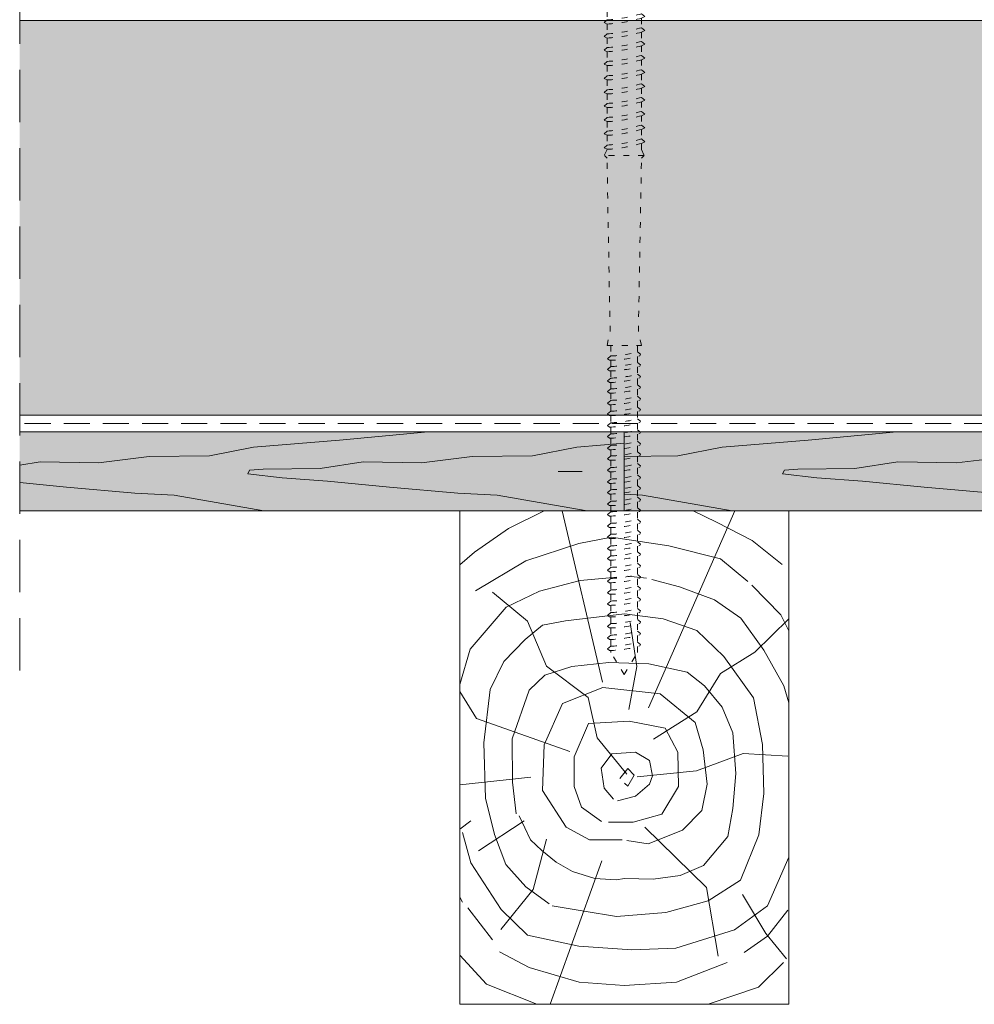
# Paper-space layout 'Elrendezés1' of a CAD drawing. Units: metres. Extents: x 3 to 284, y 7 to 197.
# Drawn here: x 90 to 119, y 85 to 115 of the extents above; entities that cross this region are included whole.
import ezdxf

# ---------------------------------------------------------------- set-up
doc = ezdxf.new("R2010")
doc.units = ezdxf.units.M
doc.header["$LTSCALE"] = 0.05
doc.linetypes.add('ACAD_ISO03W100', pattern=[30, 12, -18])
doc.linetypes.add('REJTETT2', pattern=[4.762499999999999, 3.175, -1.5875])
doc.layers.get('0').update_dxf_attribs({"linetype": 'CONTINUOUS'})

# ---------------------------------------------------------------- blocks, each defined once
blk = doc.blocks.new('CSAVAR00')
at = {"linetype": 'ACAD_ISO03W100', "lineweight": 9, "ltscale": 0.3}
for p, q in [((62.91518504492058, 123.0493114036014), (64.78451656205522, 123.0493114036014)), ((62.91518504492058, 123.0493114036014), (62.91518504492058, 122.869595600426)), ((64.78451656205516, 123.0493114036014), (64.78451656205516, 122.869595600426)), ((62.91518504492052, 122.869595600426), (64.78451656205516, 122.869595600426)), ((63.32549735871754, 122.1037335560619), (62.92920685546869, 122.869595600426)), ((63.30342204595968, 122.730906602415), (63.34967911575359, 122.869595600426)), ((63.42158327595786, 122.0695972301574), (63.30342204595968, 122.730906602415)), ((63.35701793485407, 122.7588941257477), (63.41942749150093, 122.869595600426)), ((63.54171448137271, 122.0695972301574), (63.35701793485407, 122.7588941257477)), ((63.41942749150093, 122.869595600426), (63.67862637622204, 122.2687767597121)), ((64.28027411547487, 122.869595600426), (64.0210752307537, 122.2687767597121)), ((64.15798712560303, 122.0695972301574), (64.34268367212167, 122.7588941257477)), ((64.27811833101788, 122.0695972301574), (64.39627956101606, 122.730906602415)), ((64.34268367212167, 122.7588941257477), (64.28027411547487, 122.869595600426)), ((64.39627956101606, 122.730906602415), (64.35002249122215, 122.869595600426)), ((64.3742042482582, 122.1037335560619), (64.77049475150704, 122.869595600426)), ((63.38599433802665, 122.2687767597121), (63.24009678988966, 122.2687767597121)), ((63.67862637622204, 122.2687767597121), (63.54171448137271, 122.0695972301574)), ((64.0210752307537, 122.2687767597121), (63.67862637622204, 122.2687767597121)), ((64.0210752307537, 122.2687767597121), (64.15798712560303, 122.0695972301574)), ((64.45960481708602, 122.2687767597121), (64.31370726894914, 122.2687767597121)), ((63.32549735871754, 122.1037335560619), (63.32549735871748, 121.3797136985149)), ((63.54171448137271, 122.0695972301574), (63.42158327595786, 122.0695972301574)), ((64.15798712560303, 122.0695972301574), (64.27811833101788, 122.0695972301574)), ((64.3742042482582, 122.1037335560619), (64.3742042482582, 121.5651419661386)), ((64.47533878595556, 121.4835314286227), (64.37420424825814, 121.5651419661386)), ((63.32549735871748, 121.3797136985149), (63.24238818456877, 121.2966045243662)), ((63.24238818456877, 121.2966045243662), (63.32549735871748, 121.2519948340795)), ((63.32549735871748, 121.2519948340795), (63.32549735871748, 120.9545021815548)), ((64.37420424825814, 121.4319007607116), (64.47533878595556, 121.4835314286227)), ((64.3742042482582, 121.4319007607116), (64.3742042482582, 121.1399304491786)), ((63.32549735871748, 120.9545021815548), (63.24238818456877, 120.8713930074061)), ((64.47533878595556, 121.0583199116626), (64.37420424825814, 121.1399304491785)), ((64.37420424825814, 121.0066892437516), (64.47533878595556, 121.0583199116626)), ((64.3742042482582, 121.0066892437516), (64.3742042482582, 120.7508442340223)), ((63.24238818456877, 120.8713930074061), (63.32549735871748, 120.8267833171195)), ((63.32549735871748, 120.8267833171195), (63.32549735871748, 120.5654159663985)), ((64.47533878595556, 120.6692336965063), (64.37420424825814, 120.7508442340223)), ((64.37420424825814, 120.6176030285953), (64.47533878595556, 120.6692336965063)), ((64.3742042482582, 120.6176030285953), (64.37420424825814, 120.3256327170622)), ((63.32549735871748, 120.5654159663985), (63.24238818456877, 120.4823067922498)), ((63.24238818456877, 120.4823067922498), (63.32549735871748, 120.4376971019632)), ((63.32549735871748, 120.4376971019632), (63.32549735871748, 120.1402044494385)), ((64.47533878595556, 120.2440221795462), (64.37420424825814, 120.3256327170622)), ((63.32549735871748, 120.1402044494385), (63.24238818456877, 120.0570952752897)), ((63.24238818456877, 120.0570952752897), (63.32549735871748, 120.0124855850031)), ((64.37420424825814, 120.1923915116352), (64.47533878595556, 120.2440221795462)), ((64.37420424825814, 120.1923915116352), (64.37420424825814, 119.9103092517158)), ((63.32549735871748, 119.7248809840921), (63.24238818456877, 119.6417718099434)), ((63.32549735871748, 120.0124855850031), (63.32549735871748, 119.7248809840921)), ((64.47533878595556, 119.8286987141999), (64.37420424825814, 119.9103092517158)), ((64.37420424825814, 119.7770680462888), (64.47533878595556, 119.8286987141999)), ((64.37420424825814, 119.7770680462888), (64.37420424825814, 119.4850977347557)), ((63.24238818456877, 119.6417718099434), (63.32549735871748, 119.5971621196567)), ((63.32549735871748, 119.5971621196567), (63.32549735871748, 119.299669467132)), ((64.47533878595556, 119.4034871972398), (64.37420424825814, 119.4850977347557)), ((63.32549735871748, 119.299669467132), (63.24238818456877, 119.2165602929833)), ((63.24238818456877, 119.2165602929833), (63.32549735871748, 119.1719506026967)), ((63.32549735871748, 119.1719506026967), (63.32549735871748, 118.8820230245878)), ((64.37420424825814, 119.3518565293288), (64.47533878595556, 119.4034871972398)), ((64.37420424825814, 119.3518565293288), (64.37420424825814, 119.0674512922115)), ((63.32549735871748, 118.8820230245878), (63.24238818456877, 118.7989138504391)), ((64.47533878595556, 118.9858407546956), (64.37420424825814, 119.0674512922115)), ((64.37420424825814, 118.9342100867846), (64.47533878595556, 118.9858407546956)), ((64.37420424825814, 118.9342100867846), (64.37420424825814, 118.6422397752515)), ((63.24238818456877, 118.7989138504391), (63.32549735871748, 118.7543041601525)), ((63.32549735871748, 118.7543041601525), (63.32549735871748, 118.4568115076277)), ((64.47533878595556, 118.5606292377356), (64.37420424825814, 118.6422397752515)), ((64.37420424825814, 118.5089985698245), (64.47533878595556, 118.5606292377356)), ((63.32549735871748, 118.4568115076277), (63.24238818456877, 118.373702333479)), ((63.24238818456877, 118.373702333479), (63.32549735871748, 118.3290926431924)), ((63.32549735871748, 118.3290926431924), (63.32549735871748, 118.0414880422814)), ((64.37420424825814, 118.5089985698245), (64.37420424825814, 118.2269163099051)), ((64.47533878595556, 118.1453057723892), (64.37420424825814, 118.2269163099051)), ((63.32549735871748, 118.0414880422814), (63.24238818456877, 117.9583788681327)), ((63.24238818456877, 117.9583788681327), (63.32549735871748, 117.913769177846)), ((64.37420424825814, 118.0936751044781), (64.47533878595556, 118.1453057723892)), ((64.37420424825814, 118.0936751044781), (64.37420424825814, 117.8017047929451)), ((63.32549735871748, 117.913769177846), (63.32549735871748, 117.6162765253213)), ((64.47533878595556, 117.7200942554291), (64.37420424825814, 117.8017047929451)), ((64.37420424825814, 117.6684635875181), (64.47533878595556, 117.7200942554291)), ((64.37420424825814, 117.6684635875181), (64.3742042482582, 117.3993193866789)), ((63.32549735871748, 117.6162765253213), (63.24238818456877, 117.5331673511726)), ((63.24238818456877, 117.5331673511726), (63.32549735871748, 117.488557660886)), ((63.32549735871748, 117.488557660886), (63.32549735871754, 117.2138911190551)), ((64.47533878595556, 117.3177088491629), (64.37420424825814, 117.3993193866789)), ((63.32549735871748, 117.2138911190551), (63.24238818456877, 117.1307819449064)), ((63.24238818456877, 117.1307819449064), (63.32549735871748, 117.0861722546198)), ((63.32549735871754, 117.0861722546198), (63.32549735871754, 116.7886796020951)), ((64.37420424825814, 117.2660781812519), (64.47533878595556, 117.3177088491629)), ((64.3742042482582, 117.2660781812519), (64.3742042482582, 116.9741078697188)), ((63.32549735871748, 116.7886796020951), (63.24238818456877, 116.7055704279464)), ((64.47533878595556, 116.8924973322029), (64.37420424825814, 116.9741078697188)), ((64.37420424825814, 116.8408666642918), (64.47533878595556, 116.8924973322029)), ((64.3742042482582, 116.8408666642918), (64.3742042482582, 116.5587844043725)), ((63.24238818456877, 116.7055704279464), (63.32549735871748, 116.6609607376597)), ((63.32549735871754, 116.6609607376597), (63.32549735871754, 116.3733561367487)), ((64.47533878595556, 116.4771738668565), (64.37420424825814, 116.5587844043724)), ((64.37420424825814, 116.4255431989455), (64.47533878595556, 116.4771738668565)), ((64.3742042482582, 116.4255431989455), (64.37420424825814, 116.1335728874124)), ((63.32549735871748, 116.3733561367487), (63.24238818456877, 116.2902469626)), ((63.24238818456877, 116.2902469626), (63.32549735871748, 116.2456372723134)), ((63.32549735871754, 116.2456372723134), (63.3254973587176, 115.9481446197886)), ((64.47533878595556, 116.0519623498965), (64.37420424825814, 116.1335728874124)), ((63.32549735871748, 115.9481446197886), (63.24238818456877, 115.8650354456399)), ((63.24238818456877, 115.8650354456399), (63.32549735871748, 115.8204257553533)), ((64.37420424825814, 116.0003316819854), (64.47533878595556, 116.0519623498965)), ((64.37420424825814, 116.0003316819854), (64.3742042482582, 115.6976652630079)), ((63.3254973587176, 115.8204257553533), (63.3254973587176, 115.5122369953842)), ((64.47533878595556, 115.616054725492), (64.37420424825814, 115.6976652630079)), ((64.37420424825814, 115.5644240575809), (64.47533878595556, 115.616054725492)), ((64.3742042482582, 115.5644240575809), (64.3742042482582, 115.2724537460479)), ((63.32549735871748, 115.5122369953842), (63.24238818456877, 115.4291278212355)), ((63.24238818456877, 115.4291278212355), (63.32549735871748, 115.3845181309488)), ((63.3254973587176, 115.3845181309488), (63.3254973587176, 115.0870254784241)), ((64.47533878595556, 115.1908432085319), (64.37420424825814, 115.2724537460478)), ((63.32549735871748, 115.0870254784241), (63.24238818456877, 115.0039163042754)), ((63.24238818456877, 115.0039163042754), (63.32549735871748, 114.9593066139888)), ((63.3254973587176, 114.9593066139888), (63.3254973587176, 114.6717020130777)), ((64.37420424825814, 115.1392125406209), (64.47533878595556, 115.1908432085319)), ((64.3742042482582, 115.1392125406209), (64.3742042482582, 114.8571302807015)), ((63.32549735871748, 114.6717020130777), (63.24238818456877, 114.588592838929)), ((64.47533878595556, 114.7755197431856), (64.37420424825814, 114.8571302807015)), ((64.37420424825814, 114.7238890752745), (64.47533878595556, 114.7755197431856)), ((64.3742042482582, 114.7238890752745), (64.3742042482582, 114.4319187637414)), ((63.24238818456877, 114.588592838929), (63.32549735871748, 114.5439831486424)), ((63.3254973587176, 114.5439831486424), (63.32549735871754, 114.2464904961177)), ((64.47533878595556, 114.3503082262255), (64.37420424825814, 114.4319187637414)), ((64.37420424825814, 114.2986775583144), (64.47533878595556, 114.3503082262255)), ((63.32549735871748, 114.2464904961177), (63.24238818456877, 114.163381321969)), ((63.24238818456877, 114.163381321969), (63.32549735871748, 114.1187716316823)), ((63.32549735871764, 114.1187716316823), (63.32549735871758, 113.8311670307713)), ((64.37420424825824, 114.2986775583145), (64.37420424825824, 114.016595298395)), ((63.32549735871753, 113.8311670307713), (63.24238818456881, 113.7480578566226)), ((63.24238818456881, 113.7480578566226), (63.32549735871753, 113.703448166336)), ((64.4753387859556, 113.9349847608791), (64.37420424825818, 114.016595298395)), ((64.37420424825818, 113.883354092968), (64.4753387859556, 113.9349847608791)), ((64.37420424825824, 113.8833540929681), (64.37420424825824, 113.591383781435)), ((63.32549735871758, 113.703448166336), (63.32549735871753, 113.4059555138112)), ((64.4753387859556, 113.509773243919), (64.37420424825818, 113.591383781435)), ((64.37420424825818, 113.458142576008), (64.4753387859556, 113.509773243919)), ((64.37420424825824, 113.458142576008), (64.37420424825824, 113.2707557478065)), ((63.32549735871753, 113.4059555138112), (63.24238818456881, 113.3228463396625)), ((63.24238818456881, 113.3228463396625), (63.32549735871753, 113.2782366493759)), ((63.32549735871758, 113.2707557478065), (63.24637208752243, 113.0902208966634)), ((63.32549735871753, 113.2782366493759), (63.32549735871753, 113.2707557478065)), ((64.37420424825824, 113.2707557478065), (64.45332951945339, 113.0902208966634)), ((64.45332951945339, 113.0902208966634), (63.24637208752243, 113.0902208966634)), ((63.24637208752243, 113.0902208966634), (63.32549735871758, 113.0110956254683)), ((63.42009813559984, 107.7365912428085), (63.32549735871758, 113.0110956254683)), ((64.27960347137598, 107.7365912428085), (64.37420424825824, 113.0110956254683)), ((64.45332951945339, 113.0902208966634), (64.37420424825824, 113.0110956254683)), ((63.32549735871758, 107.3092945256194), (63.42009813559984, 107.7365912428086)), ((64.37420424825824, 107.3092945256194), (64.27960347137598, 107.7365912428086)), ((63.32549735871764, 107.3092945256194), (64.37420424825824, 107.3092945256194)), ((63.44373051479589, 107.3092945256194), (63.44373051479589, 106.9973702216634)), ((64.25597109217993, 107.3092945256194), (64.25597109217993, 107.1210123842039)), ((63.44069933747066, 106.9972935909046), (63.34507960088278, 106.9122114748434)), ((63.34507960088278, 106.9122114748434), (63.40107234557119, 106.8646988219855)), ((63.44373051479589, 106.8654882182784), (63.44373051479589, 106.6746908706014)), ((64.25597109217993, 107.121012384204), (64.34717517271456, 107.0460980280842)), ((64.25597109217993, 106.9841831691805), (64.25597109217993, 106.7983330331419)), ((64.34717517271456, 107.0460980280842), (64.32701389713377, 107.0043251559602)), ((63.44069933747066, 106.6746142398425), (63.34507960088278, 106.5895321237814)), ((63.34507960088278, 106.5895321237814), (63.40107234557119, 106.5420194709234)), ((64.25597109217993, 106.7983330331419), (64.34717517271456, 106.7234186770222)), ((64.25597109217993, 106.6615038181185), (64.25597109217993, 106.4473390977985)), ((64.34717517271456, 106.7234186770222), (64.32701389713377, 106.6816458048982)), ((63.44069933747066, 106.3236203044991), (63.34507960088278, 106.2385381884379)), ((63.44373051479589, 106.5428088672164), (63.44373051479583, 106.3236969352579)), ((64.25597109217993, 106.4473390977985), (64.34717517271456, 106.3724247416788)), ((64.25597109217993, 106.310509882775), (64.25597109217993, 106.1205468745451)), ((64.34717517271456, 106.3724247416788), (64.32701389713377, 106.3306518695548)), ((63.34507960088278, 106.2385381884379), (63.40107234557119, 106.19102553558)), ((63.44069933747066, 105.9968280812457), (63.34507960088278, 105.9117459651846)), ((63.44373051479583, 106.1918149318729), (63.44373051479583, 105.9969047120046)), ((64.25597109217993, 106.1205468745451), (64.34717517271456, 106.0456325184254)), ((64.25597109217993, 105.9837176595216), (64.25597109217993, 105.7695529392017)), ((64.34717517271456, 106.0456325184254), (64.32701389713377, 106.0038596463014)), ((63.34507960088278, 105.9117459651846), (63.40107234557119, 105.8642333123266)), ((63.44373051479583, 105.8650227086195), (63.44373051479583, 105.6459107766611)), ((64.25597109217993, 105.7695529392017), (64.34717517271456, 105.694638583082)), ((64.34717517271456, 105.694638583082), (64.32701389713377, 105.6528657109579)), ((63.44069933747066, 105.6458341459023), (63.34507960088278, 105.5607520298411)), ((63.34507960088278, 105.5607520298411), (63.40107234557119, 105.5132393769832)), ((63.44373051479583, 105.5140287732761), (63.44373051479589, 105.3173821866134)), ((64.25597109217993, 105.6327237241782), (64.25597109217993, 105.4410243491539)), ((64.25597109217993, 105.4410243491539), (64.34717517271456, 105.3661099930342)), ((64.34717517271456, 105.3661099930342), (64.32701389713377, 105.3243371209102)), ((63.44069933747066, 105.3173055558546), (63.34507960088278, 105.2322234397934)), ((63.34507960088278, 105.2322234397934), (63.40107234557119, 105.1847107869355)), ((63.44373051479589, 105.1855001832284), (63.44373051479589, 104.96638825127)), ((64.25597109217993, 105.3041951341305), (64.25597109217993, 105.0900304138105)), ((64.25597109217993, 105.0900304138105), (64.34717517271456, 105.0151160576908)), ((63.44069933747066, 104.9663116205111), (63.34507960088278, 104.88122950445)), ((63.34507960088278, 104.88122950445), (63.40107234557119, 104.833716851592)), ((63.44373051479589, 104.834506247885), (63.44373051479589, 104.6299162230961)), ((64.25597109217993, 104.9532011987871), (64.25597109217993, 104.7535583856367)), ((64.25597109217993, 104.7535583856367), (64.34717517271456, 104.678644029517)), ((64.34717517271456, 105.0151160576908), (64.32701389713377, 104.9733431855668)), ((63.44069933747066, 104.6298395923373), (63.34507960088278, 104.5447574762762)), ((63.34507960088278, 104.5447574762762), (63.40107234557119, 104.4972448234182)), ((63.44373051479589, 104.4980342197112), (63.44373051479589, 104.2789222877527)), ((64.25597109217993, 104.6167291706133), (64.25597109217993, 104.4025644502933)), ((64.34717517271456, 104.678644029517), (64.32701389713377, 104.636871157393)), ((63.44069933747066, 104.2788456569939), (63.34507960088278, 104.1937635409327)), ((63.34507960088278, 104.1937635409327), (63.40107234557119, 104.1462508880748)), ((64.25597109217993, 104.4025644502933), (64.34717517271456, 104.3276500941736)), ((64.25597109217993, 104.2657352352698), (64.25597109217993, 104.0811734423299)), ((64.34717517271456, 104.3276500941736), (64.32701389713377, 104.2858772220495)), ((63.44069933747066, 103.9574546490305), (63.34507960088278, 103.8723725329694)), ((63.34507960088278, 103.8723725329694), (63.40107234557119, 103.8248598801114)), ((63.44373051479589, 104.1470402843677), (63.44373051479589, 103.9575312797894)), ((64.25597109217993, 104.0811734423299), (64.34717517271456, 104.0062590862102)), ((64.25597109217993, 103.9443442273065), (64.25597109217993, 103.7301795069865)), ((64.34717517271456, 104.0062590862102), (64.32701389713377, 103.9644862140862)), ((63.44069933747066, 103.6064607136871), (63.34507960088278, 103.5213785976259)), ((63.44373051479589, 103.8256492764044), (63.44373051479583, 103.6065373444459)), ((64.25597109217993, 103.7301795069865), (64.34717517271456, 103.6552651508667)), ((64.25597109217993, 103.593350291963), (64.25597109217993, 103.379185571643)), ((64.34717517271456, 103.6552651508667), (64.32701389713377, 103.6134922787427)), ((63.34507960088278, 103.5213785976259), (63.40107234557119, 103.473865944768)), ((63.44069933747066, 103.2554667783436), (63.34507960088278, 103.1703846622825)), ((63.44373051479594, 103.4746553410609), (63.44373051479594, 103.2555434091025)), ((64.25597109217993, 103.379185571643), (64.34717517271456, 103.3042712155233)), ((64.34717517271456, 103.3042712155233), (64.32701389713377, 103.2624983433993)), ((63.34507960088278, 103.1703846622825), (63.40107234557119, 103.1228720094245)), ((63.44373051479594, 103.1236614057175), (63.44373051479594, 102.9309194445529)), ((64.25597109217993, 103.2423563566196), (64.25597109217993, 103.0545616070934)), ((64.25597109217993, 103.0545616070935), (64.34717517271456, 102.9796472509738)), ((64.34717517271456, 102.9796472509738), (64.32701389713377, 102.9378743788497)), ((63.44069933747066, 102.9308428137941), (63.34507960088278, 102.8457606977329)), ((63.34507960088278, 102.8457606977329), (63.40107234557119, 102.798248044875)), ((63.44373051479594, 102.7990374411679), (63.44373051479594, 102.5799255092095)), ((64.25597109217993, 102.91773239207), (64.25597109217993, 102.70356767175)), ((64.25597109217993, 102.70356767175), (64.34717517271456, 102.6286533156303)), ((63.44069933747066, 102.5798488784507), (63.34507960088278, 102.4947667623895)), ((63.34507960088278, 102.4947667623895), (63.40107234557119, 102.4472541095315)), ((63.44373051479594, 102.4480435058245), (63.44373051479594, 102.2610741576617)), ((64.25597109217993, 102.5667384567266), (64.25597109217993, 102.3847163202022)), ((64.25597109217993, 102.3847163202022), (64.34717517271456, 102.3098019640825)), ((64.34717517271456, 102.6286533156303), (64.32701389713377, 102.5868804435063)), ((63.44069933747066, 102.2609975269029), (63.34507960088278, 102.1759154108417)), ((63.34507960088278, 102.1759154108417), (63.40107234557119, 102.1284027579837)), ((63.44373051479594, 102.1291921542767), (63.44373051479594, 101.9100802223183)), ((64.25597109217993, 102.2478871051788), (64.25597109217993, 102.0337223848588)), ((64.34717517271456, 102.3098019640825), (64.32701389713377, 102.2680290919585)), ((63.44069933747066, 101.9100035915594), (63.34507960088278, 101.8249214754983)), ((63.34507960088278, 101.8249214754983), (63.40107234557119, 101.7774088226403)), ((63.44373051479594, 101.7781982189333), (63.44373051479594, 101.5761302522479)), ((64.25597109217993, 102.0337223848588), (64.34717517271456, 101.9588080287391)), ((64.25597109217993, 101.8968931698354), (64.25597109217993, 101.6997724147885)), ((64.34717517271456, 101.9588080287391), (64.32701389713377, 101.9170351566151)), ((63.44069933747066, 101.5760536214891), (63.34507960088278, 101.4909715054279)), ((63.34507960088278, 101.4909715054279), (63.40107234557119, 101.4434588525699)), ((64.25597109217993, 101.6997724147884), (64.34717517271456, 101.6248580586687)), ((64.25597109217993, 101.562943199765), (64.25597109217993, 101.348778479445)), ((64.34717517271456, 101.6248580586687), (64.32701389713377, 101.5830851865447)), ((63.44069933747066, 101.2250596861456), (63.34507960088278, 101.1399775700845)), ((63.44373051479594, 101.4442482488629), (63.44373051479594, 101.2251363169045)), ((64.25597109217993, 101.348778479445), (64.34717517271456, 101.2738641233253)), ((64.25597109217993, 101.2119492644215), (64.25597109217993, 101.0446085197703)), ((64.34717517271456, 101.2738641233253), (64.32701389713377, 101.2320912512013)), ((63.34507960088278, 101.1399775700845), (63.40107234557119, 101.0924649172265)), ((63.44069933747066, 100.9208897264709), (63.34507960088278, 100.8358076104097)), ((63.44373051479594, 101.0932543135195), (63.44373051479594, 100.9209663572297)), ((64.25597109217993, 101.0446085197703), (64.34717517271456, 100.9696941636505)), ((64.25597109217993, 100.9077793047468), (64.25597109217999, 100.6936145844268)), ((64.34717517271456, 100.9696941636505), (64.32701389713377, 100.9279212915265)), ((63.34507960088278, 100.8358076104097), (63.40107234557119, 100.7882949575518)), ((63.44069933747066, 100.5698957911274), (63.34507960088278, 100.4848136750663)), ((63.44373051479594, 100.7890843538447), (63.44373051479594, 100.5699724218863)), ((64.25597109217993, 100.6936145844268), (64.34717517271456, 100.6187002283071)), ((64.34717517271456, 100.6187002283071), (64.32701389713377, 100.5769273561831)), ((63.34507960088278, 100.4848136750663), (63.40107234557119, 100.4373010222083)), ((63.44373051479594, 100.4380904185013), (63.44373051479594, 100.2344620681427)), ((64.25597109217993, 100.5567853694034), (64.25597109217993, 100.3581042306832)), ((64.25597109217993, 100.3581042306832), (64.34717517271456, 100.2831898745635)), ((64.34717517271456, 100.2831898745635), (64.32701389713377, 100.2414170024395)), ((63.44069933747066, 100.2343854373838), (63.34507960088278, 100.1493033213227)), ((63.34507960088278, 100.1493033213227), (63.40107234557119, 100.1017906684647)), ((63.44373051479594, 100.1025800647577), (63.44373051479594, 99.88346813279924)), ((64.25597109217993, 100.2212750156598), (64.25597109217993, 100.0071102953398)), ((64.25597109217993, 100.0071102953398), (64.34717517271456, 99.93219593922007)), ((63.44069933747066, 99.88339150204041), (63.34507960088278, 99.79830938597922)), ((63.34507960088278, 99.79830938597922), (63.40107234557119, 99.75079673312129)), ((63.44373051479594, 99.75158612941425), (63.44373051479594, 99.54795777905565)), ((64.25597109217993, 99.87028108031632), (64.25597109217993, 99.67159994159618)), ((64.25597109217993, 99.67159994159618), (64.34717517271456, 99.59668558547645)), ((64.34717517271456, 99.93219593922007), (64.32701389713377, 99.89042306709604)), ((63.44069933747066, 99.54788114829682), (63.34507960088278, 99.46279903223564)), ((63.34507960088278, 99.46279903223564), (63.40107234557119, 99.41528637937768)), ((63.44373051479594, 99.41607577567066), (63.44373051479594, 99.19696384371221)), ((64.25597109217993, 99.53477072657276), (64.25597109217993, 99.32060600625277)), ((64.34717517271456, 99.59668558547645), (64.32701389713377, 99.55491271335245)), ((63.44069933747066, 99.19688721295338), (63.34507960088278, 99.1118050968922)), ((63.34507960088278, 99.1118050968922), (63.40107234557119, 99.06429244403427)), ((63.44373051479594, 99.06508184032722), (63.44373051479594, 98.86145348996862)), ((64.25597109217993, 99.32060600625275), (64.34717517271456, 99.24569165013304)), ((64.25597109217993, 99.18377679122929), (64.25597109217993, 98.98509565250916)), ((64.34717517271456, 99.24569165013304), (64.32701389713377, 99.20391877800901)), ((63.44069933747066, 98.8613768592098), (63.34507960088278, 98.77629474314861)), ((63.34507960088278, 98.77629474314861), (63.40107234557119, 98.72878209029065)), ((64.25597109217993, 98.98509565250916), (64.34717517271456, 98.91018129638942)), ((64.25597109217993, 98.84826643748573), (64.25597109217993, 98.63410171716578)), ((64.34717517271456, 98.91018129638942), (64.32701389713377, 98.86840842426543)), ((63.44069933747066, 98.51038292386636), (63.34507960088278, 98.4253008078052)), ((63.44373051479594, 98.72957148658364), (63.44373051479594, 98.51045955462521)), ((64.25597109217993, 98.63410171716575), (64.34717517271456, 98.55918736104604)), ((64.25597109217993, 98.4972725021423), (64.25597109217993, 98.29859136342219)), ((64.34717517271456, 98.55918736104604), (64.32701389713377, 98.51741448892201)), ((63.34507960088278, 98.4253008078052), (63.40107234557119, 98.37778815494724)), ((63.44069933747066, 98.17487257012277), (63.34507960088278, 98.08979045406159)), ((63.44373051479594, 98.3785775512402), (63.44373051479594, 98.1749492008816)), ((64.25597109217993, 98.29859136342213), (64.34717517271456, 98.22367700730243)), ((64.34717517271456, 98.22367700730243), (64.32701389713377, 98.18190413517843)), ((63.34507960088278, 98.08979045406159), (63.40107234557119, 98.04227780120365)), ((63.44373051479594, 98.04306719749661), (63.44373051479594, 97.98682885626269)), ((63.84985080348791, 97.31687575541599), (63.44373051479594, 97.98682885626266)), ((63.84985080348791, 97.31687575541599), (64.25597109217993, 97.98682885626266)), ((64.25597109217993, 98.16176214839868), (64.25597109217993, 97.98682885626266))]:
    blk.add_line(p, q, dxfattribs=at)
for centre, radius, start, end in [((63.09824844401777, 125.7231851881078), 4.349412218925562, 272.994964458071, 287.0593904203889), ((63.09824844401777, 125.7231851881078), 4.476961609304674, 272.9095629147477, 286.5591389260246), ((63.09824844401777, 125.2979736711478), 4.349412218925562, 272.994964458071, 287.0593904203889), ((63.09824844401777, 125.2979736711478), 4.476961609304674, 272.9095629147477, 286.5591389260246), ((63.09824844401777, 124.9088874559914), 4.349412218925562, 272.994964458071, 287.0593904203889), ((63.09824844401777, 124.9088874559914), 4.476961609304674, 272.9095629147477, 286.5591389260246), ((63.09824844401777, 124.4836759390314), 4.349412218925562, 272.994964458071, 287.0593904203889), ((63.09824844401777, 124.4836759390314), 4.476961609304674, 272.9095629147477, 286.5591389260246), ((63.09824844401777, 124.068352473685), 4.349412218925562, 272.994964458071, 287.0593904203889), ((63.09824844401777, 124.068352473685), 4.476961609304674, 272.9095629147477, 286.5591389260246), ((63.09824844401777, 123.643140956725), 4.349412218925562, 272.994964458071, 287.0593904203889), ((63.09824844401777, 123.643140956725), 4.476961609304674, 272.9095629147477, 286.5591389260246), ((63.09824844401777, 123.2254945141808), 4.349412218925562, 272.994964458071, 287.0593904203889), ((63.09824844401777, 123.2254945141808), 4.476961609304674, 272.9095629147477, 286.5591389260246), ((63.09824844401777, 122.8002829972207), 4.349412218925562, 272.994964458071, 287.0593904203889), ((63.09824844401777, 122.8002829972207), 4.476961609304674, 272.9095629147477, 286.5591389260246), ((63.09824844401777, 122.3849595318743), 4.349412218925562, 272.994964458071, 287.0593904203889), ((63.09824844401777, 122.3849595318743), 4.476961609304674, 272.9095629147477, 286.5591389260246), ((63.09824844401777, 121.9597480149143), 4.349412218925562, 272.994964458071, 287.0593904203889), ((63.09824844401777, 121.9597480149143), 4.476961609304674, 272.9095629147477, 286.5591389260246), ((63.09824844401777, 121.5573626086481), 4.349412218925562, 272.994964458071, 287.0593904203889), ((63.09824844401777, 121.5573626086481), 4.476961609304674, 272.9095629147477, 286.5591389260246), ((63.09824844401777, 121.132151091688), 4.349412218925562, 272.994964458071, 287.0593904203889), ((63.09824844401777, 121.132151091688), 4.476961609304674, 272.9095629147477, 286.5591389260246), ((63.09824844401777, 120.7168276263417), 4.349412218925562, 272.994964458071, 287.0593904203889), ((63.09824844401777, 120.7168276263417), 4.476961609304674, 272.9095629147477, 286.5591389260246), ((63.09824844401777, 120.2916161093816), 4.349412218925562, 272.994964458071, 287.0593904203889), ((63.09824844401777, 120.2916161093816), 4.476961609304674, 272.9095629147477, 286.5591389260246), ((63.09824844401777, 119.8557084849772), 4.349412218925562, 272.994964458071, 287.0593904203889), ((63.09824844401777, 119.8557084849772), 4.476961609304674, 272.9095629147477, 286.5591389260246), ((63.09824844401777, 119.4304969680171), 4.349412218925562, 272.994964458071, 287.0593904203889), ((63.09824844401777, 119.4304969680171), 4.476961609304674, 272.9095629147477, 286.5591389260246), ((63.09824844401777, 119.0151735026707), 4.349412218925562, 272.994964458071, 287.0593904203889), ((63.09824844401777, 119.0151735026707), 4.476961609304674, 272.9095629147477, 286.5591389260246), ((63.09824844401777, 118.5899619857106), 4.349412218925562, 272.994964458071, 287.0593904203889), ((63.09824844401777, 118.5899619857106), 4.476961609304674, 272.9095629147477, 286.5591389260246), ((63.09824844401781, 118.1746385203643), 4.349412218925562, 272.994964458071, 287.0593904203889), ((63.09824844401781, 118.1746385203643), 4.476961609304674, 272.9095629147477, 286.5591389260246), ((63.09824844401781, 117.7494270034042), 4.349412218925562, 272.994964458071, 287.0593904203889), ((63.09824844401781, 117.7494270034042), 4.476961609304674, 272.9095629147477, 286.5591389260246), ((63.35915824870465, 110.2826904380649), 3.418248598201405, 270.7025706195881, 286.4479221274437), ((63.35915824870465, 110.2826904380649), 3.286408585749562, 271.4217464474353, 285.8360359487982), ((63.35915824870465, 109.9600110870029), 3.418248598201405, 270.7025706195881, 286.4479221274437), ((63.35915824870465, 109.9600110870029), 3.286408585749562, 271.4217464474353, 285.8360359487982), ((63.35915824870465, 109.6090171516595), 3.418248598201405, 270.7025706195881, 286.4479221274437), ((63.35915824870465, 109.6090171516595), 3.286408585749562, 271.4217464474353, 285.8360359487982), ((63.35915824870465, 109.2822249284061), 3.418248598201405, 270.7025706195881, 286.4479221274437), ((63.35915824870465, 109.2822249284061), 3.286408585749562, 271.4217464474353, 285.8360359487982), ((63.35915824870465, 108.9312309930627), 3.418248598201405, 270.7025706195881, 286.4479221274437), ((63.35915824870465, 108.9312309930627), 3.286408585749562, 271.4217464474353, 285.8360359487982), ((63.35915824870465, 108.602702403015), 3.286408585749562, 271.4217464474353, 285.8360359487982), ((63.35915824870465, 108.602702403015), 3.418248598201405, 270.7025706195881, 286.4479221274437), ((63.35915824870465, 108.2517084676715), 3.286408585749562, 271.4217464474353, 285.8360359487982), ((63.35915824870465, 108.2517084676715), 3.418248598201405, 270.7025706195881, 286.4479221274437), ((63.35915824870465, 107.9152364394977), 3.286408585749562, 271.4217464474353, 285.8360359487982), ((63.35915824870465, 107.9152364394977), 3.418248598201405, 270.7025706195881, 286.4479221274437), ((63.35915824870465, 107.5642425041543), 3.418248598201405, 270.7025706195881, 286.4479221274437), ((63.35915824870465, 107.5642425041543), 3.286408585749562, 271.4217464474353, 285.8360359487982), ((63.35915824870465, 107.2428514961909), 3.418248598201405, 270.7025706195881, 286.4479221274437), ((63.35915824870465, 107.2428514961909), 3.286408585749562, 271.4217464474353, 285.8360359487982), ((63.35915824870465, 106.8918575608475), 3.418248598201405, 270.7025706195881, 286.4479221274437), ((63.35915824870465, 106.8918575608475), 3.286408585749562, 271.4217464474353, 285.8360359487982), ((63.35915824870465, 106.540863625504), 3.418248598201405, 270.7025706195881, 286.4479221274437), ((63.35915824870465, 106.540863625504), 3.286408585749562, 271.4217464474353, 285.8360359487982), ((63.35915824870465, 106.2162396609544), 3.286408585749562, 271.4217464474353, 285.8360359487982), ((63.35915824870465, 106.2162396609544), 3.418248598201405, 270.7025706195881, 286.4479221274437), ((63.35915824870465, 105.865245725611), 3.286408585749562, 271.4217464474353, 285.8360359487982), ((63.35915824870465, 105.865245725611), 3.418248598201405, 270.7025706195881, 286.4479221274437), ((63.35915824870465, 105.5463943740633), 3.286408585749562, 271.4217464474353, 285.8360359487982), ((63.35915824870465, 105.5463943740633), 3.418248598201405, 270.7025706195881, 286.4479221274437), ((63.35915824870465, 105.1954004387198), 3.418248598201405, 270.7025706195881, 286.4479221274437), ((63.35915824870465, 105.1954004387198), 3.286408585749562, 271.4217464474353, 285.8360359487982), ((63.35915824870465, 104.8614504686494), 3.418248598201405, 270.7025706195881, 286.4479221274437), ((63.35915824870465, 104.8614504686494), 3.286408585749562, 271.4217464474353, 285.8360359487982), ((63.35915824870465, 104.510456533306), 3.418248598201405, 270.7025706195881, 286.4479221274437), ((63.35915824870465, 104.510456533306), 3.286408585749562, 271.4217464474353, 285.8360359487982), ((63.35915824870465, 104.2062865736312), 3.418248598201405, 270.7025706195881, 286.4479221274437), ((63.35915824870465, 104.2062865736312), 3.286408585749562, 271.4217464474353, 285.8360359487982), ((63.35915824870465, 103.8552926382878), 3.418248598201405, 270.7025706195881, 286.4479221274437), ((63.35915824870465, 103.8552926382878), 3.286408585749562, 271.4217464474353, 285.8360359487982), ((63.35915824870465, 103.5197822845442), 3.286408585749562, 271.4217464474353, 285.8360359487982), ((63.35915824870465, 103.5197822845442), 3.418248598201405, 270.7025706195881, 286.4479221274437), ((63.35915824870465, 103.1687883492008), 3.286408585749562, 271.4217464474353, 285.8360359487982), ((63.35915824870465, 103.1687883492008), 3.418248598201405, 270.7025706195881, 286.4479221274437), ((63.35915824870465, 102.8332779954572), 3.286408585749562, 271.4217464474353, 285.8360359487982), ((63.35915824870465, 102.8332779954572), 3.418248598201405, 270.7025706195881, 286.4479221274437), ((63.35915824870465, 102.4822840601138), 3.418248598201405, 270.7025706195881, 286.4479221274437), ((63.35915824870465, 102.4822840601138), 3.286408585749562, 271.4217464474353, 285.8360359487982), ((63.35915824870465, 102.1467737063702), 3.418248598201405, 270.7025706195881, 286.4479221274437), ((63.35915824870465, 102.1467737063702), 3.286408585749562, 271.4217464474353, 285.8360359487982), ((63.35915824870465, 101.7957797710267), 3.418248598201405, 270.7025706195881, 286.4479221274437), ((63.35915824870465, 101.7957797710267), 3.286408585749562, 271.4217464474353, 285.8360359487982), ((63.35915824870465, 101.4602694172831), 3.418248598201405, 270.7025706195881, 286.4479221274437), ((63.35915824870465, 101.4602694172831), 3.286408585749562, 271.4217464474353, 285.8360359487982)]:
    blk.add_arc(centre, radius, start, end, dxfattribs=at)

psp = doc.layouts.new('Elrendezés1')

# ---------------------------------------------------------------- hatches: boundary and pattern name
at = {"linetype": 'Continuous', "lineweight": 9, "true_color": 0xffa34a}
psp.add_hatch(color=21, dxfattribs=at).paths.add_polyline_path([(214.696391658878, 114.6104695637826), (89.92896505566085, 114.6104695637826), (89.92896505566085, 102.6104695637826), (214.6963916588782, 102.6104695637826)])
at = {"linetype": 'Continuous', "lineweight": 9, "true_color": 0xaf865a}
h = psp.add_hatch(dxfattribs=at)
h.set_pattern_fill('HONEY', color=45, scale=0.14, style=0)
h.set_pattern_definition([(0, (-228.8121154581591, -20.3102119505732), (0.6667500000000001, 0.3849482), [0.4445, -0.889]), (120, (-228.8121154581591, -20.3102119505732), (-0.6667499203410928, 0.3849483379732747), [0.4444999999999999, -0.8889999999999998]), (59.99999999999999, (-228.8121154581591, -20.3102119505732), (7.965890725714076e-08, 0.7698965379732745), [-0.889, 0.4445])])
h.paths.add_polyline_path([(214.6963916588782, 114.6104695637826), (89.92896505566091, 114.6104695637826), (89.92896505566085, 102.6104695637826), (214.6963916588782, 102.6104695637826)])
at = {"linetype": 'Continuous', "lineweight": 9, "true_color": 0x946716}
psp.add_hatch(color=44, dxfattribs=at).paths.add_polyline_path([(214.696391658878, 102.1039553020057), (89.92896505566085, 102.1039553020057), (89.92896505566085, 99.70395530200574), (214.6963916588782, 99.70395530200572)])

# ---------------------------------------------------------------- linework, layer by layer
at = {"linetype": 'REJTETT2', "lineweight": 9, "ltscale": 10}
psp.add_line((89.92896505566085, 134.5372454650798), (89.92896505566085, 94.57238339227905), dxfattribs=at)
at = {"linetype": 'Continuous', "lineweight": 18}
for p, q in [((89.92896505566085, 114.6104695637826), (214.6963916588782, 114.6104695637826)), ((89.92896505566085, 102.6104695637826), (214.6963916588782, 102.6104695637826)), ((89.92896505566085, 102.1039553020057), (214.6963916588782, 102.1039553020057)), ((108.3126783572694, 99.70395530200571), (108.3126783572695, 102.1039553020057)), ((89.92896505566085, 99.70395530200572), (214.6963916588782, 99.70395530200572)), ((103.3126783572695, 84.70395530200572), (103.3126783572695, 99.70395530200571)), ((113.3126783572695, 84.70395530200572), (113.3126783572695, 99.70395530200571)), ((103.3126783572695, 84.70395530200572), (113.3126783572695, 84.70395530200571))]:
    psp.add_line(p, q, dxfattribs=at)
at = {"linetype": 'REJTETT2', "lineweight": 18, "ltscale": 5}
psp.add_line((214.6963916588781, 102.357212432894), (89.9289650556608, 102.3572124328941), dxfattribs=at)
at = {"linetype": 'Continuous', "lineweight": 9}
for p, q in [((99.6587922687508, 101.8507468283696), (102.3552645789379, 102.1039553020057)), ((113.9017555632844, 101.8507468283696), (116.5982278734715, 102.1039553020057)), ((97.04257424231713, 101.6420123121442), (99.6587922687508, 101.8507468283696)), ((111.2855375368508, 101.6420123121442), (113.9017555632844, 101.8507468283696)), ((95.70283785670284, 101.3800475517211), (97.04257424231713, 101.6420123121442)), ((105.5267621580392, 101.3800475517211), (106.8664985436534, 101.6420123121442)), ((106.8664985436534, 101.6420123121442), (108.3126783572695, 101.7573955258978)), ((109.9458011512365, 101.3800475517211), (111.2855375368508, 101.6420123121442)), ((89.92896505566085, 101.0946488916633), (90.54776849956892, 101.190849851466)), ((90.54776849956892, 101.190849851466), (92.32437403724356, 101.1617419127926)), ((92.32437403724356, 101.1617419127926), (93.86798255884145, 101.3509396130477)), ((93.86798255884145, 101.3509396130477), (95.70283785670284, 101.3800475517211)), ((99.06108332005437, 100.9870987391773), (100.3716928009052, 101.190849851466)), ((100.3716928009052, 101.190849851466), (102.1482983385799, 101.1617419127926)), ((102.1482983385799, 101.1617419127926), (103.6919068601778, 101.3509396130477)), ((103.6919068601778, 101.3509396130477), (105.5267621580392, 101.3800475517211)), ((108.3126783572694, 101.354139874866), (109.9458011512365, 101.3800475517211)), ((115.3237401243622, 100.9870987391773), (116.6343496052131, 101.190849851466)), ((116.6343496052131, 101.190849851466), (118.4109551428878, 101.1617419127926)), ((118.4109551428878, 101.1617419127926), (119.9545636644856, 101.3509396130477)), ((96.86217005803104, 100.8270078629893), (96.92041779354753, 100.9434373884705)), ((96.92041779354753, 100.9434373884705), (97.32816409018454, 100.9725453271437)), ((97.32816409018454, 100.9725453271437), (99.06108332005437, 100.9870987391773)), ((106.3005020035006, 100.9014033626904), (107.0328839118283, 100.9014033626904)), ((113.1248268623389, 100.8270078629893), (113.1830745978554, 100.9434373884705)), ((113.1830745978554, 100.9434373884705), (113.5908208944924, 100.9725453271437)), ((113.5908208944924, 100.9725453271437), (115.3237401243622, 100.9870987391773)), ((91.34869764046101, 100.4195067530181), (89.92896505566085, 100.5624945669523)), ((97.91065764271156, 100.7105794521146), (96.86217005803104, 100.8270078629893)), ((99.29408033613112, 100.608703338667), (97.91065764271156, 100.7105794521146)), ((101.1726219417973, 100.4195067530181), (99.29408033613112, 100.608703338667)), ((114.1733144470194, 100.7105794521146), (113.1248268623389, 100.8270078629893)), ((115.556737140439, 100.608703338667), (114.1733144470194, 100.7105794521146)), ((117.4352787461052, 100.4195067530181), (115.556737140439, 100.608703338667)), ((93.43319071835407, 100.237557336324), (91.34869764046101, 100.4195067530181)), ((103.2571150196904, 100.237557336324), (101.1726219417973, 100.4195067530181)), ((119.5197718239983, 100.237557336324), (117.4352787461052, 100.4195067530181)), ((94.62342546016629, 100.1798140519697), (93.43319071835407, 100.237557336324)), ((95.9061066409817, 99.96038711929027), (94.62342546016629, 100.1798140519697)), ((104.4473497615026, 100.1798140519697), (103.2571150196904, 100.237557336324)), ((105.730030942318, 99.96038711929026), (104.4473497615026, 100.1798140519697)), ((108.8663887546999, 100.1798140519697), (108.3126783572694, 100.2066768680223)), ((110.1490699355153, 99.96038711929026), (108.8663887546999, 100.1798140519697)), ((97.35637513682428, 99.70395530200574), (95.9061066409817, 99.96038711929027)), ((105.8778579737939, 99.70395530200571), (104.7897632838958, 99.16994209789613)), ((107.1802994381606, 99.70395530200572), (105.730030942318, 99.96038711929026)), ((106.4230291355578, 99.70395530200571), (107.6533520906157, 94.49741455553175)), ((109.0454771159968, 93.71481185764588), (111.6768954026111, 99.70395530200572)), ((111.5993384313579, 99.70395530200572), (110.1490699355153, 99.96038711929026)), ((111.1178141540833, 99.35511182016108), (110.407017609579, 99.70395530200571)), ((104.7897632838958, 99.16994209789613), (103.7635928312529, 98.44350451229735)), ((112.200994500388, 98.7996009724805), (111.1178141540833, 99.35511182016108)), ((107.925284535486, 98.89930858645056), (106.9276182663468, 98.7141380237428)), ((109.6640733156125, 98.64291889979478), (107.925284535486, 98.89930858645056)), ((113.1131466923618, 98.07316422732453), (112.200994500388, 98.7996009724805)), ((106.9276182663468, 98.7141380237428), (105.3171006019688, 98.18711482564146)), ((111.238157348192, 98.24026022690242), (109.6640733156125, 98.64291889979478)), ((103.7635928312529, 98.44350451229735), (103.3126783572695, 98.06470139162003)), ((105.3171006019688, 98.18711482564146), (103.7920970147563, 97.2755083582204)), ((112.0671831520901, 97.554272313436), (111.238157348192, 98.24026022690242)), ((105.7383419270998, 97.26578632772319), (106.9748176286075, 97.58760221989198)), ((106.9748176286075, 97.58760221989198), (108.087645555896, 97.68662311706495)), ((108.9860902198326, 97.65484138128915), (108.421574262112, 97.71871083284015)), ((109.1510147816337, 97.61235811873294), (109.9918188300505, 97.38956177464158)), ((109.9918188300505, 97.38956177464158), (111.0534371487781, 97.00061894739784)), ((112.1965835206447, 97.43935013686084), (113.0713581580594, 96.53865094040705)), ((105.3694134399371, 96.35401645519946), (104.311492840909, 97.23562190580597)), ((104.724432083141, 96.77068454004964), (105.7383419270998, 97.26578632772319)), ((111.0534371487781, 97.00061894739784), (111.8607243203087, 96.44329418608177)), ((103.6323783206101, 95.50282366004618), (104.724432083141, 96.77068454004964)), ((106.5236305233763, 96.3641832374154), (108.3155512036659, 96.57706777830325)), ((108.3155512036659, 96.57706777830325), (109.4941932358265, 96.41975382211044)), ((109.4941932358265, 96.41975382211044), (110.5156828609868, 96.06579573430761)), ((111.8607243203087, 96.44329418608177), (112.5566615606017, 95.46797517923105)), ((112.2791509622495, 95.4103728570071), (113.3126783572695, 96.42033585013802)), ((113.0713581580594, 96.53865094040705), (113.3126783572695, 96.05551154633736)), ((105.3020715428565, 95.79644480944253), (105.8255968202222, 96.23316584690153)), ((105.9465454495245, 94.97725390401163), (105.3694134399371, 96.35401645519946)), ((105.8255968202222, 96.23316584690153), (106.5236305233763, 96.3641832374154)), ((108.6949381971531, 94.96900958260468), (108.4924023348711, 96.31450280282056)), ((104.6476649461495, 95.11952544755727), (105.3020715428565, 95.79644480944253)), ((110.5156828609868, 96.06579573430761), (111.3407321474537, 95.27922190605793)), ((103.3126783572695, 94.42081662660622), (103.6323783206101, 95.50282366004618)), ((111.2383217732966, 94.76427627554787), (112.2791509622495, 95.4103728570071)), ((111.3407321474537, 95.27922190605793), (112.2443579775348, 94.0207035110395)), ((112.5566615606017, 95.46797517923105), (113.1690858422953, 94.3811912201169)), ((104.2332074349017, 94.26791713105021), (104.6476649461495, 95.11952544755727)), ((105.8973132639156, 94.70842103174337), (106.7203803658342, 94.9686048540132)), ((107.2162087975404, 94.02979911158369), (105.9465454495245, 94.97725390401163)), ((106.7203803658342, 94.9686048540132), (107.8466815701807, 95.09869676514822)), ((107.8466815701807, 95.09869676514822), (109.0596220612612, 95.05533279476995)), ((108.4555775089602, 93.66038039158914), (108.6949381971531, 94.96900958260468)), ((109.0596220612612, 95.05533279476995), (110.2292429089748, 94.79514897250013)), ((105.4208012682479, 94.25309731912833), (105.8973132639156, 94.70842103174337)), ((110.2292429089748, 94.79514897250013), (110.7490745480091, 94.38318923026313)), ((110.5160753525738, 93.59762722349208), (111.2383217732966, 94.76427627554787)), ((106.4304923378182, 93.84744055015469), (107.6651906034218, 94.3321367657434)), ((107.6651906034218, 94.3321367657434), (109.4082947174432, 94.13825827950794)), ((110.7490745480091, 94.38318923026313), (111.290566008727, 93.73272832549313)), ((113.1690858422953, 94.3811912201169), (113.3126783572695, 93.87256948435456)), ((103.8239897203509, 93.3913748351221), (103.3126783572695, 94.21301339296049)), ((104.0476636693992, 92.65629867284261), (104.2332074349017, 94.26791713105021)), ((104.9025790487884, 92.77158426300858), (105.4208012682479, 94.25309731912833)), ((107.4932262305538, 92.80504047746936), (107.2162087975404, 94.02979911158369)), ((109.4082947174432, 94.13825827950794), (110.4735250471355, 93.26580509144847)), ((112.2443579775348, 94.0207035110395), (112.5193741796144, 92.6048711598282)), ((105.8736671763156, 92.5872303896243), (106.4304923378182, 93.84744055015469)), ((111.290566008727, 93.73272832549313), (111.6154606130665, 92.95217550958833)), ((106.6570851454445, 92.38353183866602), (103.8239897203509, 93.3913748351221)), ((109.2028998566518, 92.759612391275), (110.5160753525738, 93.59762722349208)), ((106.7936388865252, 92.22370856520652), (107.2294147449735, 93.24156994339509)), ((107.2294147449735, 93.24156994339509), (108.464113690805, 93.31427538755483)), ((108.464113690805, 93.31427538755483), (109.5535533369259, 93.09616175326616)), ((109.5535533369259, 93.09616175326616), (109.9409098822893, 92.36911675533545)), ((110.4735250471355, 93.26580509144847), (110.7156229730162, 92.44182085039998)), ((108.3935325477332, 91.69582511072443), (107.4932262305538, 92.80504047746936)), ((111.6154606130665, 92.95217550958833), (111.7020992195723, 91.71629898106832)), ((104.0965999558048, 90.96624246452555), (104.0476636693992, 92.65629867284261)), ((104.9196718193198, 91.45404834479169), (104.9025790487884, 92.77158426300858)), ((105.8252478632306, 91.20584583792257), (105.8736671763156, 92.5872303896243)), ((112.5193741796144, 92.6048711598282), (112.5586621113074, 91.11038115597293)), ((106.7936388865252, 91.32702022909368), (106.7936388865252, 92.22370856520652)), ((107.6121110479415, 91.88100867772133), (107.9377334962984, 92.3156197301237)), ((107.9377334962984, 92.3156197301237), (108.6580501100331, 92.36500741103734)), ((108.6580501100331, 92.36500741103734), (109.0823457596205, 92.11806900646891)), ((109.9409098822893, 92.36911675533545), (109.9651198789458, 91.32702022909368)), ((110.5052950983799, 91.79980393314204), (111.9243800615668, 92.33251040333826)), ((110.7156229730162, 92.44182085039998), (110.8366722760705, 91.39972432415803)), ((111.9243800615668, 92.33251040333826), (113.2843362011925, 92.24372644133743)), ((109.0823457596205, 92.11806900646891), (109.1711522529332, 91.64394699987818)), ((103.3126783572695, 91.3757038077527), (105.4729019755591, 91.6089096457205)), ((107.700916861026, 91.27847708184063), (107.6121110479415, 91.88100867772133)), ((108.1745494513427, 91.56492644059725), (108.4212334747608, 91.87113060190032)), ((108.4212334747608, 91.87113060190032), (108.6185805574497, 91.67357987824553)), ((108.6185805574497, 91.67357987824553), (108.4212334747608, 91.33774283857511)), ((108.7018751628439, 91.62223466004477), (110.5052950983799, 91.79980393314204)), ((109.1711522529332, 91.64394699987818), (109.0823457596205, 91.39700859530981)), ((111.7020992195723, 91.71629898106832), (111.6154606130665, 90.65387833406132)), ((105.0222311634205, 90.49584126278543), (104.9196718193198, 91.45404834479169)), ((107.0115268157493, 90.69691447428065), (106.7936388865252, 91.32702022909368)), ((108.4212334747608, 91.33774283857511), (108.3225602735304, 91.42664012458178)), ((109.0823457596205, 91.39700859530981), (108.6580501100331, 91.03153867727221)), ((109.9651198789458, 91.32702022909368), (109.4567147107562, 90.47880218908719)), ((110.8366722760705, 91.39972432415803), (110.6672036599312, 90.59997523116292)), ((106.5515409606444, 90.09104521661621), (105.8252478632306, 91.20584583792257)), ((107.9870697567995, 90.94264004217021), (107.700916861026, 91.27847708184063)), ((108.6580501100331, 91.03153867727221), (108.1054784145497, 90.89325236125657)), ((112.5586621113074, 91.11038115597293), (112.401509704307, 89.8518627609545)), ((104.365750551378, 89.86403294969799), (104.0965999558048, 90.96624246452555)), ((107.6167712903369, 90.26068855479852), (107.0115268157493, 90.69691447428065)), ((105.4641202313869, 89.69986828754807), (105.1175658053639, 90.4370571330746)), ((109.4567147107562, 90.47880218908719), (108.5851623136314, 90.23645340674537)), ((110.6672036599312, 90.59997523116292), (110.0861685017721, 89.99410597349848)), ((111.6154606130665, 90.65387833406132), (111.4638432217386, 89.80827888804143)), ((103.6505261248527, 90.28197592961104), (103.3126783572696, 90.02560043424218)), ((105.2718224815399, 90.28197592961104), (103.8854966211875, 89.36464238805067)), ((107.2536247416299, 89.70328824414528), (106.5515409606444, 90.09104521661621)), ((108.5851623136314, 90.23645340674537), (107.834659219561, 90.23645340674537)), ((108.9413283620521, 90.09154977826026), (110.8104821355499, 88.25016285142684)), ((103.6486670615822, 89.00300120248764), (103.3981295462403, 89.92258773320688)), ((104.7083065969018, 88.95777008420768), (104.365750551378, 89.86403294969799)), ((110.0861685017721, 89.99410597349848), (109.0451481687362, 89.58211385297435)), ((111.4638432217386, 89.80827888804143), (110.7274154065537, 88.91931412254772)), ((112.401509704307, 89.8518627609545), (111.8514773001479, 88.4753592360652)), ((105.8106746574098, 89.37463783516299), (105.4641202313869, 89.69986828754807)), ((105.9523988119259, 89.7281655615636), (105.5384990876821, 88.18923366018166)), ((108.2462257615809, 89.70328824414528), (107.2536247416299, 89.70328824414528)), ((109.0451481687362, 89.58211385297435), (108.3914843810637, 89.67905309609208)), ((106.2438676899385, 89.0277247230413), (105.8106746574098, 89.37463783516299)), ((104.5673034841225, 87.58182103748865), (103.6486670615822, 89.00300120248764)), ((105.3200132379988, 88.27195074059748), (104.7083065969018, 88.95777008420768)), ((107.6299957892167, 89.06282389718098), (106.0629997400455, 84.70395530200572)), ((106.7420395072895, 88.74585824103465), (106.2438676899385, 89.0277247230413)), ((110.7274154065537, 88.91931412254772), (110.0126467328244, 88.61576632989963)), ((113.3126783572695, 89.17217562502475), (112.6680114918395, 87.69328733884723)), ((107.4134892178801, 88.5290383891431), (106.7420395072895, 88.74585824103465)), ((110.0126467328244, 88.61576632989963), (109.1895803111338, 88.50735572940627)), ((108.0632784265592, 88.48567441876466), (107.4134892178801, 88.5290383891431)), ((108.3231942460764, 88.5290383891431), (108.0632784265592, 88.48567441876466)), ((109.1895803111338, 88.50735572940627), (108.3231942460764, 88.5290383891431)), ((111.8514773001479, 88.4753592360652), (110.8692756066807, 87.84609936400821)), ((105.5384990876821, 88.18923366018166), (104.5628786006337, 86.97584655039063)), ((106.0295931321352, 87.75758522106818), (105.3200132379988, 88.27195074059748)), ((110.8104821355499, 88.25016285142684), (111.1665114581319, 86.17117865591447)), ((111.9082396103104, 88.04226456678506), (112.6202982554742, 86.85427282700928)), ((103.3981295462403, 87.80475229111047), (103.3126783572695, 87.96108306206698)), ((107.0976212398121, 87.53147010252738), (106.123044222598, 87.69324281870203)), ((110.8692756066807, 87.84609936400821), (109.5727690992127, 87.49214127620539)), ((112.6680114918395, 87.69328733884723), (111.6658621106997, 86.96876380004088)), ((103.5597762199909, 87.6363123459399), (104.3093555643645, 86.66526457482374)), ((105.3745906556532, 86.8015663716462), (104.5673034841225, 87.58182103748865)), ((108.0798229332793, 87.37415614633474), (107.0976212398121, 87.53147010252738)), ((109.5727690992127, 87.49214127620539), (108.0798229332793, 87.37415614633474)), ((112.6712840690054, 86.77713290658303), (113.2827342641262, 87.5669175816578)), ((106.9334896929816, 86.46717151485652), (105.3745906556532, 86.8015663716462)), ((111.6658621106997, 86.96876380004088), (109.8842632108958, 86.41143903872481)), ((112.6202982554742, 86.85427282700928), (113.2433497400495, 86.0820790056122)), ((111.9612130502143, 86.28351782193513), (112.6712840690054, 86.77713290658303)), ((104.5173591024979, 86.29857470894586), (105.4253297852533, 85.8196542552293)), ((108.5480640360429, 86.35570656259333), (106.9334896929816, 86.46717151485652)), ((109.8842632108958, 86.41143903872481), (108.5480640360429, 86.35570656259333)), ((104.1264269202956, 85.31552724067427), (103.3126783572696, 86.19385116755771)), ((109.9021277498716, 85.37854364277035), (111.4406330776926, 85.97089277981723)), ((113.1556884725293, 85.97089277981723), (112.3990475091127, 85.22730511818241)), ((105.4253297852533, 85.8196542552293), (106.9386132387419, 85.37854364277035)), ((105.6562709119748, 84.70395530200574), (104.1264269202956, 85.31552724067427)), ((106.9386132387419, 85.37854364277035), (108.3131802000411, 85.27771823985933)), ((108.3131802000411, 85.27771823985933), (109.9021277498716, 85.37854364277035)), ((112.3990475091127, 85.22730511818241), (110.8689712439658, 84.70395530200571))]:
    psp.add_line(p, q, dxfattribs=at)

# ---------------------------------------------------------------- block references
at = {"color": 44, "linetype": 'Continuous', "lineweight": 9, "true_color": 0x946716}
psp.add_blockref('CSAVAR00', (44.46282755378158, -2.584922179686458), dxfattribs=at)

doc.saveas('drawing.dxf')
